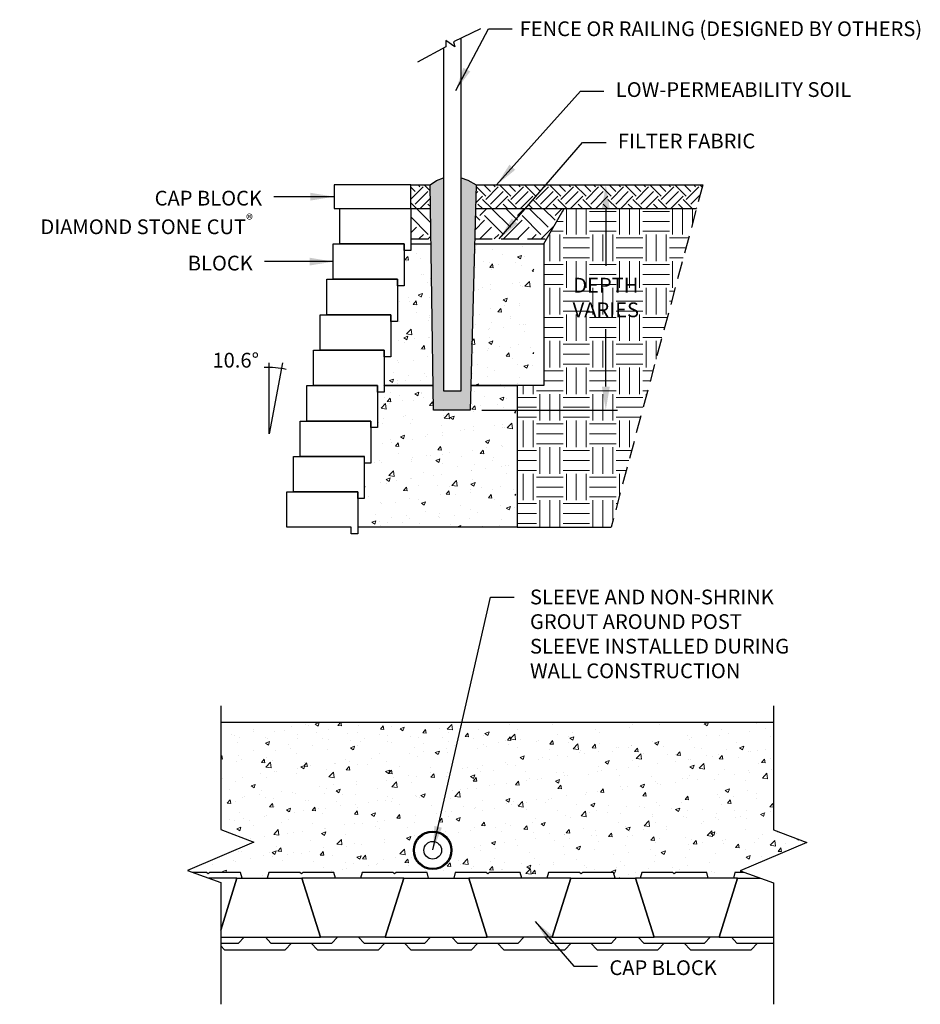
# Model space of a CAD drawing. Units: inches. Extents: x 615 to 1814, y 1581 to 2338.
import ezdxf

# ---------------------------------------------------------------- set-up
doc = ezdxf.new("R2010")
doc.units = ezdxf.units.IN
doc.header["$LTSCALE"] = 12
doc.header["$MEASUREMENT"] = 0
doc.header["$PDMODE"] = 3
doc.linetypes.add('HIDDEN', pattern=[0.375, 0.25, -0.125])
for name, color, linetype in [('W-BLOK-OTLN', 3, 'Continuous'), ('W-LINE-HEVY', 3, 'Continuous'), ('W-LINE-LITE', 1, 'Continuous'), ('W-LINE-MEDM', 2, 'Continuous'), ('W-LINE-VHVY', 4, 'Continuous'), ('W-TEXT-MEDM', 1, 'Continuous')]:
    doc.layers.add(name, color=color, linetype=linetype)
doc.layers.add('W-HTCH-VLTE', color=18, linetype='Continuous', lineweight=5)
doc.styles.add('AWS 32 NOTES', font='TIMES.TTF', dxfattribs={"height": 2.5})
doc.styles.add('AWS NOTES', font='TIMES.TTF')
doc.dimstyles.new('AWS 32', dxfattribs={"dimscale": 32, "dimtxt": 0.09375, "dimasz": 0.125, "dimexe": 0.0625, "dimexo": 0.0625, "dimgap": 0.0625, "dimtad": 0, "dimtih": 1, "dimtoh": 1, "dimdec": 0, "dimzin": 3, "dimdsep": 46, "dimlunit": 3, "dimtxsty": 'AWS NOTES', "dimcen": 0, "dimclrd": 256, "dimclre": 256, "dimclrt": 256, "dimadec": 0, "dimazin": 0, "dimtfac": 1, "dimtdec": 0, "dimtofl": 0, "dimtmove": 2, "dimatfit": 3, "dimfxl": 1, "dimfrac": 2, "dimtolj": 1, "dimtzin": 0, "dimarcsym": 0})
pattern_1 = [(45, (884.5513, 1626.8378), (4e-16, 4.242641), [3, -3]), (45, (883.7558, 1627.6333), (4e-16, 4.242641), [3, -3]), (45, (882.9603, 1628.4288), (4e-16, 4.242641), [3, -3]), (135, (882.9603, 1628.959), (-4.242641, 9e-16), [3, -3]), (135, (883.7558, 1629.7546), (-4.242641, 9e-16), [3, -3]), (135, (884.5513, 1630.55), (-4.242641, 9e-16), [3, -3])]

# ---------------------------------------------------------------- blocks, each defined once
blk = doc.blocks.new('*D2')
at = {"layer": 'Defpoints', "color": 0}
for p in [(1757.29, 2309.71), (1760.3, 2309.71), (1737.32, 2271.54)]:
    blk.add_point(p, dxfattribs=at)
at = {"layer": 'W-TEXT-MEDM', "lineweight": -2}
for p, q in [((1759.29, 2309.71), (1762.3, 2309.71)), ((1760.3, 2305.71), (1760.3, 2295.99)), ((1760.3, 2275.54), (1760.3, 2285.27)), ((1739.32, 2271.54), (1762.3, 2271.54))]:
    blk.add_line(p, q, dxfattribs=at)
at = {"layer": 'W-TEXT-MEDM'}
for points in [[(1759.63, 2305.71), (1760.97, 2305.71), (1760.3, 2309.71)], [(1759.63, 2275.54), (1760.97, 2275.54), (1760.3, 2271.54)]]:
    blk.add_solid(points, dxfattribs=at)
at = {"layer": 'W-TEXT-MEDM', "insert": (1760.3, 2290.63), "char_height": 2.5, "attachment_point": 5, "style": 'AWS 32 NOTES'}
blk.add_mtext('\\A1;DEPTH\\PVARIES', dxfattribs=at)
blk = doc.blocks.new('HIGHLAND SIDE VIEW')
at = {"layer": 'W-BLOK-OTLN'}
blk.add_lwpolyline([(-10.875, 6), (1.125, 6), (1.125, -1.125), (0, -1.125), (0, 0), (-10.875, 0), (-10.875, 6)], dxfattribs=at)
blk = doc.blocks.new('DIAMOND PRO CAP BLOCK')
at = {"layer": 'W-LINE-HEVY'}
for p, q in [((5796.37, 34.01), (5793.24, 24.01)), ((5807.37, 34.01), (5810.49, 24.01))]:
    blk.add_line(p, q, dxfattribs=at)
for points in [[(5796.37, 34.01), (5807.37, 34.01)], [(5793.24, 24.01), (5810.49, 24.01)]]:
    blk.add_lwpolyline(points, dxfattribs=at)

msp = doc.modelspace()

# ---------------------------------------------------------------- hatches: boundary and pattern name
at = {"layer": 'W-HTCH-VLTE'}
h = msp.add_hatch(dxfattribs=at)
h.set_pattern_fill('AR-SAND', color=256, scale=0.5, style=0)
h.set_pattern_definition([(37.5, (-2319.855, 1627.9951), (-0.03149668, 0.96341188), [0, -0.76, 0, -0.85, 0, -0.8125]), (7.5, (-2319.855, 1627.9951), (0.88488835, 1.41107303), [0, -0.41, 0, -0.685, 0, -0.2625]), (327.5, (-2320.47, 1627.9951), (1.55707093, 0.00282953), [0, -0.25, 0, -0.9, 0, -1.175]), (317.5, (-2320.47, 1627.9951), (1.5030633, 0.4388378), [0, -0.125, 0, -0.59, 0, -0.675])])
h.paths.add_polyline_path([(1732.82, 2274.84), (1732.82, 2310.88), (1731.63, 2310.44), (1730.54, 2309.71), (1731.14, 2271.54), (1737.32, 2271.54), (1738.34, 2309.71), (1736.93, 2310.52), (1735.82, 2310.88), (1735.82, 2274.84)])
at = {"layer": 'W-HTCH-VLTE', "ltscale": 4}
h = msp.add_hatch(dxfattribs=at)
h.set_pattern_fill('EARTH', color=256, scale=12, angle=45, style=0)
h.set_pattern_definition(pattern_1)
h.paths.add_polyline_path([(1727.29, 2309.71), (1727.29, 2305.71), (1730.61, 2305.71), (1730.54, 2309.71)])
h = msp.add_hatch(dxfattribs=at)
h.set_pattern_fill('EARTH', color=256, scale=12, angle=45, style=0)
h.set_pattern_definition(pattern_1)
h.paths.add_polyline_path([(1776.72, 2309.71), (1738.34, 2309.71), (1738.23, 2305.71), (1775.65, 2305.71)])
at = {"layer": 'W-HTCH-VLTE'}
h = msp.add_hatch(dxfattribs=at)
h.set_pattern_fill('EARTH', color=256, scale=18, angle=45, style=0)
h.set_pattern_definition([(45, (46.1644, 1668.1123), (4e-16, 6.363961), [4.5, -4.5]), (45, (44.971, 1669.3056), (4e-16, 6.363961), [4.5, -4.5]), (45, (43.778, 1670.499), (4e-16, 6.363961), [4.5, -4.5]), (135, (43.778, 1671.2943), (-6.363961, 1e-15), [4.5, -4.5]), (135, (44.971, 1672.4876), (-6.363961, 1e-15), [4.5, -4.5]), (135, (46.1644, 1673.681), (-6.363961, 1e-15), [4.5, -4.5])])
h.paths.add_polyline_path([(1730.71, 2300.55), (1730.61, 2305.71), (1727.29, 2305.71), (1727.29, 2300.55)])
h.paths.add_polyline_path([(1738.22, 2305.71), (1738.06, 2300.55), (1750.28, 2300.55), (1753.26, 2305.71)])
at = {"layer": 'W-HTCH-VLTE', "linetype": 'ByBlock'}
h = msp.add_hatch(dxfattribs=at)
h.set_pattern_fill('EARTH', color=256, scale=18, style=0)
h.set_pattern_definition([(0, (884.5513, 1626.838), (4.5, 4.5), [4.5, -4.5]), (0, (884.5513, 1628.5253), (4.5, 4.5), [4.5, -4.5]), (0, (884.5513, 1630.213), (4.5, 4.5), [4.5, -4.5]), (90, (885.1138, 1630.7753), (-4.5, 4.5), [4.5, -4.5]), (90, (886.8013, 1630.7753), (-4.5, 4.5), [4.5, -4.5]), (90, (888.4888, 1630.7753), (-4.5, 4.5), [4.5, -4.5])])
h.paths.add_polyline_path([(1775.65, 2305.71), (1753.26, 2305.71), (1749.79, 2299.71), (1749.79, 2275.71), (1745.29, 2275.71), (1745.29, 2251.71), (1761.18, 2251.71)])
h.paths.add_polyline_path([(1751.69, 2295.41), (1768.91, 2295.41), (1768.91, 2285.85), (1751.69, 2285.85)], flags=24)
at = {"layer": 'W-HTCH-VLTE'}
h = msp.add_hatch(dxfattribs=at)
h.set_pattern_fill('AR-CONC', color=256, style=0)
h.set_pattern_definition([(50, (-177.761, 1716.1123), (7.172602, -0.627521), [0.75, -8.25]), (355, (-177.761, 1716.112), (-1.387513, 7.52192), [0.6, -6.6]), (100.4514, (-177.163, 1716.06), (5.785094, 6.894395), [0.637402, -7.01142]), (46.1842, (-177.761, 1718.112), (10.67241, -1.65519), [1.125, -12.375]), (96.6356, (-176.871, 1717.974), (9.346627, 9.74118), [0.9561, -10.51713]), (351.1842, (-177.761, 1718.112), (9.34662, 9.741186), [0.9, -9.9]), (21, (-176.761, 1717.6123), (5.96907, -4.026189), [0.75, -8.25]), (326, (-176.761, 1717.612), (2.433153, 7.2515), [0.6, -6.6]), (71.4514, (-176.2634, 1717.277), (8.402226, 3.225305), [0.637402, -7.01142]), (37.5, (-177.7608, 1716.1123), (0.1215986, 3.3289385), [0, -6.52, 0, -6.7, 0, -6.625]), (7.5, (-177.7608, 1716.1123), (2.6306954, 3.944117), [0, -3.82, 0, -6.37, 0, -2.525]), (327.5, (-179.9908, 1716.1123), (5.3382244, -0.2255487), [0, -2.5, 0, -7.8, 0, -10.35]), (317.5, (-180.991, 1716.1123), (5.831862, 1.00105), [0, -3.25, 0, -5.18, 0, -7.35])])
h.paths.add_polyline_path([(1728.07, 2279.63, -1), (1724.07, 2279.63, -1)], flags=16)
h.paths.add_polyline_path([(1727.82, 2279.63, -1), (1724.31, 2279.63, -1)], flags=0)
h.paths.add_polyline_path([(1731.14, 2275.71), (1730.72, 2299.71), (1726.17, 2299.71), (1726.17, 2292.59), (1725.04, 2292.59), (1725.04, 2286.59), (1723.92, 2286.59), (1723.92, 2280.59), (1722.79, 2280.59), (1722.79, 2281.71), (1721.29, 2281.71), (1721.29, 2275.71)])
h.paths.add_polyline_path([(1738.04, 2299.71), (1737.32, 2275.71), (1748.09, 2275.71), (1748.09, 2299.71)])
h = msp.add_hatch(dxfattribs=at)
h.set_pattern_fill('AR-CONC', color=256, style=0)
h.set_pattern_definition([(50, (-180.761, 1692.1123), (7.172602, -0.627521), [0.75, -8.25]), (355, (-180.761, 1692.112), (-1.387513, 7.52192), [0.6, -6.6]), (100.4514, (-180.163, 1692.06), (5.785094, 6.894395), [0.637402, -7.01142]), (46.1842, (-180.761, 1694.112), (10.67241, -1.65519), [1.125, -12.375]), (96.6356, (-179.871, 1693.974), (9.346627, 9.74118), [0.9561, -10.51713]), (351.1842, (-180.761, 1694.112), (9.34662, 9.741186), [0.9, -9.9]), (21, (-179.761, 1693.6123), (5.96907, -4.026189), [0.75, -8.25]), (326, (-179.761, 1693.612), (2.433153, 7.2515), [0.6, -6.6]), (71.4514, (-179.2634, 1693.277), (8.402226, 3.225305), [0.637402, -7.01142]), (37.5, (-180.7608, 1692.1123), (0.1215986, 3.3289385), [0, -6.52, 0, -6.7, 0, -6.625]), (7.5, (-180.7608, 1692.1123), (2.6306954, 3.944117), [0, -3.82, 0, -6.37, 0, -2.525]), (327.5, (-182.9908, 1692.1123), (5.3382244, -0.2255487), [0, -2.5, 0, -7.8, 0, -10.35]), (317.5, (-183.991, 1692.1123), (5.831862, 1.00105), [0, -3.25, 0, -5.18, 0, -7.35])])
h.paths.add_polyline_path([(1725.07, 2255.63, -1), (1721.07, 2255.63, -1)], flags=16)
h.paths.add_polyline_path([(1724.82, 2255.63, -1), (1721.31, 2255.63, -1)], flags=0)
h.paths.add_polyline_path([(1737.43, 2275.71), (1737.32, 2271.54), (1731.14, 2271.54), (1731.08, 2275.71), (1721.67, 2275.71), (1721.67, 2268.59), (1720.54, 2268.59), (1720.54, 2262.59), (1719.42, 2262.59), (1719.42, 2256.59), (1718.29, 2256.59), (1718.29, 2251.71), (1745.09, 2251.71), (1745.09, 2275.71)])
h = msp.add_hatch(dxfattribs=at)
h.set_pattern_fill('AR-CONC', color=256, style=0)
h.set_pattern_definition([(50, (0, 0), (7.172602, -0.627521), [0.75, -8.25]), (355, (0, 0), (-1.387513, 7.521921), [0.6, -6.6]), (100.4514, (0.598, -0.052), (5.785094, 6.894395), [0.637402, -7.011421]), (46.1842, (0, 2), (10.67241, -1.65519), [1.125, -12.375]), (96.6356, (0.889, 1.862), (9.346627, 9.74118), [0.956103, -10.51713]), (351.1842, (0, 2), (9.34662, 9.741186), [0.9, -9.9]), (21, (1, 1.5), (5.96907, -4.026189), [0.75, -8.25]), (326, (1, 1.5), (2.433153, 7.2515), [0.6, -6.6]), (71.4514, (1.4974, 1.1645), (8.402226, 3.225305), [0.637402, -7.011421]), (37.5, (0, 0), (0.1215986, 3.3289385), [0, -6.52, 0, -6.7, 0, -6.625]), (7.5, (0, 0), (2.6306954, 3.944117), [0, -3.82, 0, -6.37, 0, -2.525]), (327.5, (-2.23, 0), (5.3382244, -0.2255487), [0, -2.5, 0, -7.8, 0, -10.35]), (317.5, (-3.23, 0), (5.831862, 1.00105), [0, -3.25, 0, -5.18, 0, -7.35])])
h.paths.add_polyline_path([(1788.68, 2218.7), (1695.1, 2218.7), (1695.1, 2200.51), (1700.73, 2198.37), (1689.47, 2193.55), (1690.28, 2193.26), (1692.72, 2193.26), (1692.97, 2193.01), (1693.22, 2193.26), (1698.47, 2193.26), (1698.74, 2192.26), (1702.99, 2192.26), (1703.26, 2193.26), (1708.51, 2193.26), (1708.76, 2193.01), (1709.01, 2193.26), (1714.26, 2193.26), (1714.52, 2192.26), (1718.77, 2192.26), (1719.04, 2193.26), (1724.29, 2193.26), (1724.54, 2193.01), (1724.79, 2193.26), (1730.04, 2193.26), (1730.3, 2192.26), (1734.55, 2192.26), (1734.82, 2193.26), (1740.07, 2193.26), (1740.32, 2193.01), (1740.57, 2193.26), (1745.82, 2193.26), (1746.08, 2192.26), (1750.33, 2192.26), (1750.6, 2193.26), (1755.85, 2193.26), (1756.1, 2193.01), (1756.35, 2193.26), (1761.6, 2193.26), (1761.86, 2192.26), (1765.35, 2192.26), (1766.11, 2192.26), (1766.38, 2193.26), (1771.63, 2193.26), (1771.88, 2193.01), (1772.13, 2193.26), (1777.38, 2193.26), (1777.64, 2192.26), (1781.89, 2192.26), (1782.16, 2193.26), (1783.68, 2193.26), (1783.05, 2193.49), (1794.31, 2198.3), (1788.68, 2200.45)])
h.paths.add_polyline_path([(1734.25, 2197, -1), (1727.74, 2197, -1)], flags=16)
h.paths.add_polyline_path([(1732.49, 2197, -1), (1729.49, 2197, -1)], flags=0)

# ---------------------------------------------------------------- linework, layer by layer
msp.add_lwpolyline([(1745.29, 2251.71), (1761.18, 2251.71)])
at = {"layer": 'Defpoints'}
msp.add_lwpolyline([(1695.1, 2218.7), (1788.68, 2218.7)], dxfattribs=at)
at = {"layer": 'W-BLOK-OTLN'}
msp.add_lwpolyline([(1714.29, 2305.71), (1727.29, 2305.71), (1727.29, 2309.71), (1714.29, 2309.71)], close=True, dxfattribs=at)
at = {"layer": 'W-LINE-HEVY'}
for p, q in [((1695.1, 2183.47), (1697.85, 2192.26)), ((1697.85, 2192.26), (1695.1, 2183.47)), ((1708.85, 2192.26), (1711.97, 2182.26)), ((1708.85, 2192.26), (1711.97, 2182.26)), ((1708.85, 2192.26), (1711.97, 2182.26)), ((1782.6, 2192.26), (1779.47, 2182.26))]:
    msp.add_line(p, q, dxfattribs=at)
for points in [[(1732.82, 2332.89), (1732.82, 2274.84), (1735.82, 2274.84), (1735.82, 2334.59)], [(1735.82, 2310.88), (1736.93, 2310.52), (1738.34, 2309.71), (1737.32, 2271.54), (1731.14, 2271.54), (1730.54, 2309.71), (1731.63, 2310.44), (1732.82, 2310.88)], [(1727.29, 2309.71), (1730.54, 2309.71)], [(1738.34, 2309.71), (1776.72, 2309.71)], [(1727.29, 2299.71), (1730.72, 2299.71)], [(1738.04, 2299.71), (1749.79, 2299.71), (1749.79, 2275.71), (1737.43, 2275.71)], [(1737.43, 2275.71), (1745.29, 2275.71), (1745.29, 2251.71), (1718.29, 2251.71)], [(1722.79, 2275.71), (1731.08, 2275.71)], [(1731.08, 2275.71), (1722.79, 2275.71)], [(1695.1, 2221.48), (1695.1, 2200.51), (1700.73, 2198.37), (1689.47, 2193.55), (1695.1, 2191.53), (1695.1, 2170.91)], [(1788.68, 2221.48), (1788.68, 2200.45), (1794.31, 2198.3), (1783.05, 2193.49), (1788.68, 2191.47), (1788.68, 2170.91)], [(1698.47, 2193.26), (1693.22, 2193.26), (1692.97, 2193.01), (1692.72, 2193.26), (1690.28, 2193.26)], [(1698.74, 2192.26), (1698.47, 2193.26)], [(1714.26, 2193.26), (1709.01, 2193.26), (1708.76, 2193.01), (1708.51, 2193.26), (1703.26, 2193.26), (1702.99, 2192.26)], [(1714.52, 2192.26), (1714.26, 2193.26)], [(1730.04, 2193.26), (1724.79, 2193.26), (1724.54, 2193.01), (1724.29, 2193.26), (1719.04, 2193.26), (1718.77, 2192.26)], [(1730.3, 2192.26), (1730.04, 2193.26)], [(1745.82, 2193.26), (1740.57, 2193.26), (1740.32, 2193.01), (1740.07, 2193.26), (1734.82, 2193.26), (1734.55, 2192.26)], [(1746.08, 2192.26), (1745.82, 2193.26)], [(1761.6, 2193.26), (1756.35, 2193.26), (1756.1, 2193.01), (1755.85, 2193.26), (1750.6, 2193.26), (1750.33, 2192.26)], [(1761.86, 2192.26), (1761.6, 2193.26)], [(1777.38, 2193.26), (1772.13, 2193.26), (1771.88, 2193.01), (1771.63, 2193.26), (1766.38, 2193.26), (1766.11, 2192.26)], [(1777.64, 2192.26), (1777.38, 2193.26)], [(1783.68, 2193.26), (1782.16, 2193.26), (1781.89, 2192.26)], [(1697.85, 2192.26), (1693.07, 2192.26)], [(1697.85, 2192.26), (1708.85, 2192.26)], [(1782.6, 2192.26), (1786.47, 2192.26)], [(1695.1, 2181.26), (1698.12, 2181.26), (1699.07, 2182.26)], [(1695.1, 2182.26), (1711.97, 2182.26)], [(1702.66, 2182.26), (1703.61, 2181.26), (1713.9, 2181.26), (1714.85, 2182.26)], [(1718.44, 2182.26), (1719.39, 2181.26), (1729.68, 2181.26), (1730.63, 2182.26)], [(1734.22, 2182.26), (1735.17, 2181.26), (1745.46, 2181.26), (1746.41, 2182.26)], [(1750, 2182.26), (1750.95, 2181.26), (1761.24, 2181.26), (1762.19, 2182.26)], [(1765.78, 2182.26), (1766.73, 2181.26), (1777.02, 2181.26), (1777.97, 2182.26)], [(1779.47, 2182.26), (1788.68, 2182.26)], [(1781.56, 2182.26), (1782.51, 2181.26), (1788.68, 2181.26)]]:
    msp.add_lwpolyline(points, dxfattribs=at)
at = {"layer": 'W-LINE-HEVY', "linetype": 'HIDDEN'}
for points in [[(1727.29, 2300.55), (1730.71, 2300.55)], [(1738.06, 2300.55), (1750.28, 2300.55)]]:
    msp.add_lwpolyline(points, dxfattribs=at)
at = {"layer": 'W-LINE-HEVY'}
for radius in [3.26, 3.08, 1.5]:
    msp.add_circle((1730.99, 2197), radius, dxfattribs=at)
at = {"layer": 'W-LINE-LITE'}
for points in [[(1695.1, 2180.79), (1695.72, 2180.14), (1706.01, 2180.14), (1707.08, 2181.26)], [(1710.43, 2181.26), (1711.5, 2180.14), (1721.79, 2180.14), (1722.86, 2181.26)], [(1726.21, 2181.26), (1727.28, 2180.14), (1737.57, 2180.14), (1738.64, 2181.26)], [(1741.99, 2181.26), (1743.06, 2180.14), (1753.35, 2180.14), (1754.42, 2181.26)], [(1757.77, 2181.26), (1758.84, 2180.14), (1769.13, 2180.14), (1770.2, 2181.26)], [(1773.55, 2181.26), (1774.62, 2180.14), (1784.91, 2180.14), (1785.98, 2181.26)]]:
    msp.add_lwpolyline(points, dxfattribs=at)
at = {"layer": 'W-LINE-MEDM'}
for points in [[(1739.08, 2336.14), (1734.5, 2333.96), (1734.72, 2333.09), (1733.19, 2334.18), (1733.19, 2333.09), (1728.39, 2330.48)], [(1726.29, 2305.71), (1730.61, 2305.71)], [(1738.22, 2305.71), (1775.65, 2305.71)], [(1749.79, 2299.71), (1753.26, 2305.71)]]:
    msp.add_lwpolyline(points, dxfattribs=at)
at = {"layer": 'W-LINE-MEDM', "linetype": 'HIDDEN'}
msp.add_lwpolyline([(1776.72, 2309.71), (1761.18, 2251.71)], dxfattribs=at)
at = {"layer": 'W-TEXT-MEDM'}
msp.add_lwpolyline([(1705.56, 2279.56), (1703.31, 2267.56), (1703.31, 2279.56)], dxfattribs=at)
msp.add_arc((1703.31, 2267.56), 11.23, 75.0396, 94.3407, dxfattribs=at)

# ---------------------------------------------------------------- block references
at = {"layer": 'W-LINE-HEVY', "rotation": 180}
for p in [(7519.34, 2216.27), (7547.59, 2216.27), (7575.84, 2216.27)]:
    msp.add_blockref('DIAMOND PRO CAP BLOCK', p, dxfattribs=at)
at = {"layer": 'W-LINE-HEVY'}
for p in [(-4070.27, 2158.26), (-4042.02, 2158.26)]:
    msp.add_blockref('DIAMOND PRO CAP BLOCK', p, dxfattribs=at)
at = {"layer": 'W-LINE-VHVY'}
for p in [(1726.17, 2299.71), (1725.04, 2293.71), (1723.92, 2287.71), (1722.79, 2281.71), (1721.67, 2275.71), (1720.54, 2269.71), (1719.42, 2263.71), (1718.29, 2257.71), (1717.17, 2251.71)]:
    msp.add_blockref('HIGHLAND SIDE VIEW', p, dxfattribs=at)

# ---------------------------------------------------------------- texts
at = {"layer": 'W-TEXT-MEDM', "char_height": 2.5, "style": 'AWS 32 NOTES'}
for s, insert, attachment_point in [('\\A1;FENCE OR RAILING (DESIGNED BY OTHERS)', (1745.71, 2337.4), 1), ('\\A1;LOW-PERMEABILITY SOIL', (1761.99, 2327.1), 1), ('\\A1;FILTER FABRIC', (1762.34, 2318.39), 1), ('\\A1;CAP BLOCK', (1702.09, 2306.21), 9), ('\\A1;{\\fTimes New Roman|b0|i1|c0|p18;DIAMOND STONE CUT\\H0.7x;\\S®^ ;\\fMS Shell Dlg|b0|i0|c0|p0;\\H1.012x;\\P} BLOCK', (1700.53, 2295.21), 9), ('10.6°', (1701.59, 2277.98), 9), ('SLEEVE AND NON-SHRINK\\PGROUT AROUND POST\\PSLEEVE INSTALLED DURING\\PWALL CONSTRUCTION', (1747.46, 2241.15), 1), ('\\A1;CAP BLOCK', (1760.91, 2175.86), 7)]:
    msp.add_mtext(s, dxfattribs=dict(at, insert=insert, attachment_point=attachment_point))

# ---------------------------------------------------------------- dimensions: what is measured, and where the dimension line sits
at = {"layer": 'W-TEXT-MEDM'}
dim = msp.add_linear_dim(base=(1760.3, 2309.71), p1=(1737.32, 2271.54), p2=(1757.29, 2309.71), angle=90, text='DEPTH\\PVARIES', dimstyle='AWS 32', override={"dimtxsty": 'AWS 32 NOTES'}, dxfattribs=at)
dim.commit()
dim.dimension.update_dxf_attribs({"geometry": '*D2', "text_midpoint": (1760.3, 2290.63)})

# ---------------------------------------------------------------- leaders
for points in [[(1734.88, 2325.7), (1740.46, 2336.15), (1744.46, 2336.15)], [(1731.03, 2197.07), (1740.77, 2239.86), (1744.77, 2239.86)]]:
    msp.add_leader(points, dimstyle='AWS 32', dxfattribs=at)
at = {"layer": 'W-TEXT-MEDM', "annotation_type": 0, "has_hookline": 1}
for points, hookline_direction, text_width in [([(1741.81, 2309.71), (1755.99, 2325.6), (1759.99, 2325.6)], 0, 45.68), ([(1742.26, 2300.55), (1756.34, 2316.89), (1760.34, 2316.89)], 0, 26.58), ([(1714.29, 2307.71), (1704.09, 2307.71)], 1, 20.51), ([(1714.17, 2296.71), (1702.53, 2296.71)], 1, 39.46), ([(1748.36, 2184.96), (1754.91, 2177.36), (1758.91, 2177.36)], 0, 20.51)]:
    msp.add_leader(points, dimstyle='AWS 32', dxfattribs=dict(at, hookline_direction=hookline_direction, text_width=text_width))

doc.saveas('drawing.dxf')
